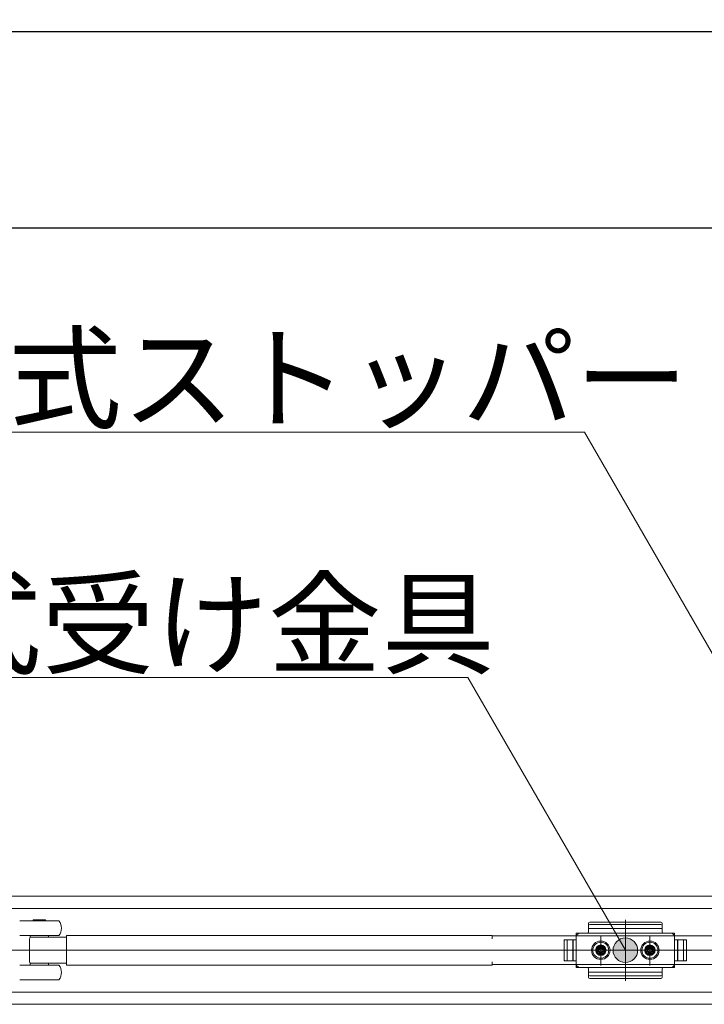
# Model space of a CAD drawing. Units: millimetres. Extents: x -4275 to 7850, y -3045 to 3045.
# Drawn here: x -1818 to -1539, y 1154 to 1555 of the extents above; entities that cross this region are included whole.
import ezdxf

# ---------------------------------------------------------------- set-up
doc = ezdxf.new("R2010")
doc.units = ezdxf.units.MM
doc.header["$LTSCALE"] = 20
doc.header["$PDMODE"] = 1
doc.header["$PDSIZE"] = -2
for name, color, linetype, lineweight in [('2寸法-1', 7, 'Continuous', 15), ('2寸法-3', 7, 'Continuous', 15), ('3一般', 7, 'Continuous', 15)]:
    doc.layers.add(name, color=color, linetype=linetype, lineweight=lineweight)
doc.styles.add('MS PGothic', font='txt', dxfattribs={"bigfont": 'MS PGothic'})
doc.styles.get("Standard").update_dxf_attribs({"font": 'txt', "bigfont": 'BIGFONT.SHX'})
doc.dimstyles.new('SANWA-1', dxfattribs={"dimtxt": 33.826244, "dimasz": 12.712402, "dimexe": 20, "dimexo": 20, "dimgap": 2, "dimtad": 1, "dimdec": 8, "dimdsep": 46, "dimtxsty": 'MS PGothic', "dimblk": 'DOT', "dimblk1": 'DOT', "dimblk2": 'DOT', "dimcen": 0, "dimazin": 0, "dimtfac": 0.8, "dimtdec": 8, "dimtix": 1, "dimtmove": 0, "dimatfit": 0, "dimldrblk": 'DOT', "dimfxl": 1, "dimfrac": 2, "dimtolj": 1, "dimarcsym": 0})

# ---------------------------------------------------------------- blocks, each defined once
blk = doc.blocks.new('_Dot')
at = {"color": 0, "linetype": 'ByBlock', "lineweight": -2}
blk.add_line((-0.5, 0), (-1, 0), dxfattribs=at)
at = {"color": 0, "linetype": 'ByBlock', "const_width": 0.5}
blk.add_lwpolyline([(-0.25, 0, 1), (0.25, 0, 1)], format="xyb", close=True, dxfattribs=at)
blk = doc.blocks.new('*D35')
at = {"layer": '2寸法-1', "color": 0, "linetype": 'Continuous', "lineweight": -2}
for p, q in [((-2600, 1257.54), (-2600, 1490)), ((947, 1288.84), (947, 1490)), ((-2587.29, 1470), (934.29, 1470))]:
    blk.add_line(p, q, dxfattribs=at)
at = {"layer": 'Defpoints', "color": 0}
for p in [(947, 1470), (947, 1268.84), (-2600, 1237.54)]:
    blk.add_point(p, dxfattribs=at)
at = {"layer": '2寸法-1', "color": 0, "lineweight": -2, "xscale": 12.71240234375, "yscale": 12.71240234375, "zscale": 12.71240234375, "rotation": 180}
blk.add_blockref('_Dot', (-2600, 1470), dxfattribs=at)
at = {"layer": '2寸法-1', "color": 0, "lineweight": -2, "xscale": 12.71240234375, "yscale": 12.71240234375, "zscale": 12.71240234375}
blk.add_blockref('_Dot', (947, 1470), dxfattribs=at)
at = {"layer": '2寸法-1', "color": 0, "lineweight": 15, "insert": (-826.5, 1494.2), "char_height": 33.8262, "attachment_point": 5, "style": 'MS PGothic'}
blk.add_mtext('\\A1;有効開口幅\u3000（DW×3）-53', dxfattribs=at)
blk = doc.blocks.new('*D52')
at = {"layer": '2寸法-1', "color": 0, "linetype": 'Continuous', "lineweight": -2}
for p, q in [((-3807, 1282.84), (-3807, 1570)), ((959, 1282.84), (959, 1570)), ((-3794.29, 1550), (946.29, 1550))]:
    blk.add_line(p, q, dxfattribs=at)
at = {"layer": 'Defpoints', "color": 0}
for p in [(959, 1550), (-3807, 1262.84), (959, 1262.84)]:
    blk.add_point(p, dxfattribs=at)
at = {"layer": '2寸法-1', "color": 0, "lineweight": -2, "xscale": 12.71240234375, "yscale": 12.71240234375, "zscale": 12.71240234375, "rotation": 180}
blk.add_blockref('_Dot', (-3807, 1550), dxfattribs=at)
at = {"layer": '2寸法-1', "color": 0, "lineweight": -2, "xscale": 12.71240234375, "yscale": 12.71240234375, "zscale": 12.71240234375}
blk.add_blockref('_Dot', (959, 1550), dxfattribs=at)
at = {"layer": '2寸法-1', "color": 0, "lineweight": 15, "insert": (-1424, 1573.75), "char_height": 43.491, "attachment_point": 5, "style": 'MS PGothic'}
blk.add_mtext('\\A1;W', dxfattribs=at)
blk = doc.blocks.new('グループ-14')
at = {"layer": '3一般', "color": 7, "linetype": 'Continuous', "lineweight": 15}
for p, q in [((-3799.5, 1197.84), (951.5, 1197.84)), ((-2600.1, 1192.84), (-1431.9, 1192.84)), ((-1803.86, 1187.84), (-1817.6, 1187.84)), ((-1812.1, 1188.24), (-1812.1, 1187.84)), ((-1807.1, 1188.24), (-1812.1, 1188.24)), ((-1807.1, 1187.84), (-1807.1, 1188.24)), ((-1801.6, 1187.84), (-1803.86, 1187.84)), ((-1586, 1185.8), (-1586, 1186.83)), ((-1556.5, 1187.33), (-1585.5, 1187.33)), ((-1571, 1188.27), (-1571, 1163.46)), ((-1556, 1186.3), (-1556, 1186.83)), ((-1590, 1182.84), (-1591, 1181.84)), ((-1591, 1182.84), (-1591, 1180.09)), ((-1586.5, 1182.84), (-1591, 1182.84)), ((-1591, 1168.84), (-1591, 1182.84)), ((-1590.5, 1182.84), (-1551.5, 1182.84)), ((-1586, 1185.8), (-1586, 1183.34)), ((-1556, 1184.69), (-1586, 1184.69)), ((-1556.5, 1186.3), (-1585.5, 1186.3)), ((-1571, 1183.71), (-1571, 1167.66)), ((-1556, 1185.8), (-1556, 1186.3)), ((-1556, 1183.34), (-1556, 1185.8)), ((-1551, 1182.84), (-1555.5, 1182.84)), ((-1551, 1181.84), (-1552, 1182.84)), ((-1551, 1182.84), (-1551, 1168.84)), ((-1803.86, 1181.84), (-1817.6, 1181.84)), ((-1813.6, 1171.42), (-1813.6, 1180.27)), ((-1813.35, 1181.84), (-1813.35, 1181.14)), ((-1813.35, 1181.14), (-1813.04, 1181.14)), ((-1813.04, 1181.14), (-1812.31, 1181.14)), ((-1812.31, 1181.14), (-1809.6, 1181.14)), ((-1809.6, 1181.14), (-1798.6, 1181.14)), ((-1805.85, 1181.14), (-1805.85, 1181.84)), ((-1801.6, 1181.84), (-1803.86, 1181.84)), ((-1798.6, 1181.01), (-1798.6, 1181.84)), ((-1798.6, 1181.84), (-1797.6, 1181.84)), ((-1798.6, 1181.01), (-1798.6, 1180.14)), ((-1798.6, 1171.54), (-1798.6, 1180.14)), ((-1625.3, 1181.84), (-1797.6, 1181.84)), ((-1625.3, 1180.49), (-1625.3, 1181.84)), ((-1625.3, 1181.69), (-1624.3, 1181.69)), ((-1624.3, 1181.69), (-1490.3, 1181.69)), ((-1595.9, 1180.09), (-1591, 1180.09)), ((-1595.9, 1171.59), (-1595.9, 1180.09)), ((-1595.9, 1179.59), (-1595.9, 1172.09)), ((-1591, 1180.09), (-1595.4, 1180.09)), ((-1594.7, 1180.09), (-1594.7, 1171.59)), ((-1592.4, 1180.09), (-1592.4, 1171.59)), ((-1592.2, 1171.59), (-1592.2, 1180.09)), ((-1591, 1180.09), (-1591, 1182.34)), ((-1591, 1171.59), (-1591, 1180.09)), ((-1581, 1169.69), (-1581, 1181.92)), ((-1581, 1181.09), (-1581, 1170.59)), ((-1581, 1179.67), (-1581, 1172.07)), ((-1561, 1169.69), (-1561, 1181.92)), ((-1561, 1181.09), (-1561, 1170.59)), ((-1551, 1182.34), (-1551, 1180.09)), ((-1551, 1180.09), (-1546.1, 1180.09)), ((-1551, 1180.09), (-1551, 1171.59)), ((-1551, 1180.09), (-1546.6, 1180.09)), ((-1549.8, 1180.09), (-1549.8, 1171.59)), ((-1549.6, 1171.59), (-1549.6, 1180.09)), ((-1547.3, 1171.59), (-1547.3, 1180.09)), ((-1546.1, 1180.09), (-1546.1, 1171.59)), ((-1546.1, 1172.09), (-1546.1, 1179.59)), ((-1422.7, 1175.84), (-1828.7, 1175.84)), ((-1544.15, 1175.84), (-1599.05, 1175.84)), ((-1598.59, 1175.84), (-1543.69, 1175.84)), ((-1587.15, 1175.84), (-1574.75, 1175.84)), ((-1586.25, 1175.84), (-1585.25, 1175.84)), ((-1585.25, 1175.84), (-1584.25, 1175.84)), ((-1584.25, 1175.84), (-1575.75, 1175.84)), ((-1583.2, 1175.84), (-1578.8, 1175.84)), ((-1583.01, 1176.27), (-1582.02, 1176.33)), ((-1581.99, 1176.15), (-1583.01, 1176.27)), ((-1581.99, 1175.54), (-1583.01, 1175.41)), ((-1583.01, 1175.41), (-1582.02, 1175.36)), ((-1582.02, 1176.33), (-1581.66, 1176.5)), ((-1581.84, 1176.14), (-1582.02, 1176.33)), ((-1581.84, 1175.54), (-1582.02, 1175.36)), ((-1582.02, 1175.36), (-1581.66, 1175.19)), ((-1581.84, 1176.14), (-1581.99, 1176.15)), ((-1581.84, 1175.54), (-1581.99, 1175.54)), ((-1581.47, 1176.31), (-1581.84, 1176.14)), ((-1581.47, 1175.37), (-1581.84, 1175.54)), ((-1581.49, 1176.87), (-1581.66, 1176.5)), ((-1581.66, 1176.5), (-1581.47, 1176.31)), ((-1581.66, 1175.19), (-1581.47, 1175.37)), ((-1581.49, 1174.82), (-1581.66, 1175.19)), ((-1581.43, 1177.85), (-1581.49, 1176.87)), ((-1581.3, 1176.68), (-1581.49, 1176.87)), ((-1581.3, 1175.01), (-1581.49, 1174.82)), ((-1581.43, 1173.83), (-1581.49, 1174.82)), ((-1581.47, 1176.31), (-1581.3, 1176.68)), ((-1581.47, 1175.37), (-1581.3, 1175.01)), ((-1581.3, 1176.84), (-1581.43, 1177.85)), ((-1581.3, 1174.85), (-1581.43, 1173.83)), ((-1581.3, 1176.68), (-1581.3, 1176.84)), ((-1581.3, 1175.01), (-1581.3, 1174.85)), ((-1581, 1173.64), (-1581, 1178.04)), ((-1580.7, 1176.84), (-1580.57, 1177.85)), ((-1580.7, 1176.68), (-1580.51, 1176.87)), ((-1580.7, 1176.68), (-1580.7, 1176.84)), ((-1580.53, 1176.31), (-1580.7, 1176.68)), ((-1580.53, 1175.37), (-1580.7, 1175.01)), ((-1580.7, 1175.01), (-1580.7, 1174.85)), ((-1580.7, 1175.01), (-1580.51, 1174.82)), ((-1580.7, 1174.85), (-1580.57, 1173.83)), ((-1580.57, 1177.85), (-1580.51, 1176.87)), ((-1580.57, 1173.83), (-1580.51, 1174.82)), ((-1580.34, 1176.5), (-1580.53, 1176.31)), ((-1580.53, 1176.31), (-1580.16, 1176.14)), ((-1580.53, 1175.37), (-1580.16, 1175.54)), ((-1580.34, 1175.19), (-1580.53, 1175.37)), ((-1580.51, 1176.87), (-1580.34, 1176.5)), ((-1580.51, 1174.82), (-1580.34, 1175.19)), ((-1579.98, 1176.33), (-1580.34, 1176.5)), ((-1579.98, 1175.36), (-1580.34, 1175.19)), ((-1580.16, 1176.14), (-1579.98, 1176.33)), ((-1580.16, 1176.14), (-1580.01, 1176.15)), ((-1580.16, 1175.54), (-1580.01, 1175.54)), ((-1580.16, 1175.54), (-1579.98, 1175.36)), ((-1580.01, 1176.15), (-1578.99, 1176.27)), ((-1580.01, 1175.54), (-1578.99, 1175.41)), ((-1578.99, 1176.27), (-1579.98, 1176.33)), ((-1578.99, 1175.41), (-1579.98, 1175.36)), ((-1567.15, 1175.84), (-1554.75, 1175.84)), ((-1566.25, 1175.84), (-1565.25, 1175.84)), ((-1565.25, 1175.84), (-1564.25, 1175.84)), ((-1564.25, 1175.84), (-1555.75, 1175.84)), ((-1563.2, 1175.84), (-1558.8, 1175.84)), ((-1563.01, 1176.27), (-1562.02, 1176.33)), ((-1561.99, 1176.15), (-1563.01, 1176.27)), ((-1561.99, 1175.54), (-1563.01, 1175.41)), ((-1563.01, 1175.41), (-1562.02, 1175.36)), ((-1562.02, 1176.33), (-1561.66, 1176.5)), ((-1561.84, 1176.14), (-1562.02, 1176.33)), ((-1561.84, 1175.54), (-1562.02, 1175.36)), ((-1562.02, 1175.36), (-1561.66, 1175.19)), ((-1561.84, 1176.14), (-1561.99, 1176.15)), ((-1561.84, 1175.54), (-1561.99, 1175.54)), ((-1561.47, 1176.31), (-1561.84, 1176.14)), ((-1561.47, 1175.37), (-1561.84, 1175.54)), ((-1561.49, 1176.87), (-1561.66, 1176.5)), ((-1561.66, 1176.5), (-1561.47, 1176.31)), ((-1561.66, 1175.19), (-1561.47, 1175.37)), ((-1561.49, 1174.82), (-1561.66, 1175.19)), ((-1561.43, 1177.85), (-1561.49, 1176.87)), ((-1561.3, 1176.68), (-1561.49, 1176.87)), ((-1561.3, 1175.01), (-1561.49, 1174.82)), ((-1561.43, 1173.83), (-1561.49, 1174.82)), ((-1561.47, 1176.31), (-1561.3, 1176.68)), ((-1561.47, 1175.37), (-1561.3, 1175.01)), ((-1561.3, 1176.84), (-1561.43, 1177.85)), ((-1561.3, 1174.85), (-1561.43, 1173.83)), ((-1561.3, 1176.68), (-1561.3, 1176.84)), ((-1561.3, 1175.01), (-1561.3, 1174.85)), ((-1561, 1173.64), (-1561, 1178.04)), ((-1560.7, 1176.84), (-1560.57, 1177.85)), ((-1560.7, 1176.68), (-1560.51, 1176.87)), ((-1560.7, 1176.68), (-1560.7, 1176.84)), ((-1560.53, 1176.31), (-1560.7, 1176.68)), ((-1560.53, 1175.37), (-1560.7, 1175.01)), ((-1560.7, 1175.01), (-1560.51, 1174.82)), ((-1560.7, 1175.01), (-1560.7, 1174.85)), ((-1560.7, 1174.85), (-1560.57, 1173.83)), ((-1560.57, 1177.85), (-1560.51, 1176.87)), ((-1560.57, 1173.83), (-1560.51, 1174.82)), ((-1560.34, 1176.5), (-1560.53, 1176.31)), ((-1560.53, 1176.31), (-1560.16, 1176.14)), ((-1560.53, 1175.37), (-1560.16, 1175.54)), ((-1560.34, 1175.19), (-1560.53, 1175.37)), ((-1560.51, 1176.87), (-1560.34, 1176.5)), ((-1560.51, 1174.82), (-1560.34, 1175.19)), ((-1559.98, 1176.33), (-1560.34, 1176.5)), ((-1559.98, 1175.36), (-1560.34, 1175.19)), ((-1560.16, 1176.14), (-1559.98, 1176.33)), ((-1560.16, 1176.14), (-1560.01, 1176.15)), ((-1560.16, 1175.54), (-1559.98, 1175.36)), ((-1560.16, 1175.54), (-1560.01, 1175.54)), ((-1560.01, 1176.15), (-1558.99, 1176.27)), ((-1560.01, 1175.54), (-1558.99, 1175.41)), ((-1558.99, 1176.27), (-1559.98, 1176.33)), ((-1558.99, 1175.41), (-1559.98, 1175.36)), ((-1798.6, 1171.54), (-1798.6, 1170.68)), ((-1798.6, 1169.84), (-1798.6, 1170.68)), ((-1625.3, 1169.84), (-1625.3, 1171.19)), ((-1591, 1171.59), (-1595.9, 1171.59)), ((-1595.4, 1171.59), (-1591, 1171.59)), ((-1591, 1169.34), (-1591, 1171.59)), ((-1591, 1171.59), (-1591, 1168.84)), ((-1546.1, 1171.59), (-1551, 1171.59)), ((-1551, 1171.59), (-1551, 1169.34)), ((-1546.6, 1171.59), (-1551, 1171.59)), ((-1817.6, 1169.84), (-1801.6, 1169.84)), ((-1813.35, 1170.54), (-1813.35, 1169.84)), ((-1813.04, 1170.54), (-1813.35, 1170.54)), ((-1812.31, 1170.54), (-1813.04, 1170.54)), ((-1809.6, 1170.54), (-1812.31, 1170.54)), ((-1798.6, 1170.54), (-1809.6, 1170.54)), ((-1805.85, 1169.84), (-1805.85, 1170.54)), ((-1797.6, 1169.84), (-1798.6, 1169.84)), ((-1797.6, 1169.84), (-1625.3, 1169.84)), ((-1624.3, 1169.99), (-1625.3, 1169.99)), ((-1490.3, 1169.99), (-1624.3, 1169.99)), ((-1591, 1169.84), (-1590, 1168.84)), ((-1591, 1168.84), (-1586.5, 1168.84)), ((-1551.5, 1168.84), (-1590.5, 1168.84)), ((-1586, 1168.34), (-1586, 1165.88)), ((-1586, 1166.99), (-1556, 1166.99)), ((-1556, 1165.88), (-1556, 1168.34)), ((-1555.5, 1168.84), (-1551, 1168.84)), ((-1552, 1168.84), (-1551, 1169.84)), ((-1817.6, 1163.84), (-1801.6, 1163.84)), ((-1586, 1165.88), (-1586, 1165.38)), ((-1586, 1165.38), (-1586, 1164.86)), ((-1585.5, 1165.38), (-1556.5, 1165.38)), ((-1585.5, 1164.36), (-1556.5, 1164.36)), ((-1556, 1165.88), (-1556, 1165.38)), ((-1556, 1164.86), (-1556, 1165.38)), ((-1431.9, 1158.84), (-2600.1, 1158.84)), ((-3799.5, 1153.84), (951.5, 1153.84)), ((-3799.5, 1153.84), (951.5, 1153.84))]:
    blk.add_line(p, q, dxfattribs=at)
for centre, radius in [((-1581, 1175.84), 3.75), ((-1581, 1175.84), 3.25), ((-1561, 1175.84), 3.75), ((-1561, 1175.84), 3.25), ((-1581, 1175.84), 2.1), ((-1581, 1175.84), 2), ((-1581, 1175.84), 2), ((-1581, 1175.84), 1.62), ((-1581, 1175.84), 1.5), ((-1561, 1175.84), 2.1), ((-1561, 1175.84), 2), ((-1561, 1175.84), 2), ((-1561, 1175.84), 1.62), ((-1561, 1175.84), 1.5)]:
    blk.add_circle(centre, radius, dxfattribs=at)
for centre, radius, start, end in [((-1805.6, 1184.84), 5, 323.1301, 36.8699), ((-1585.5, 1186.83), 0.5, 90, 180), ((-1556.5, 1186.83), 0.5, 0, 90), ((-1590.5, 1182.34), 0.5, 90, 180), ((-1586.5, 1183.34), 0.5, 270, 0), ((-1585.5, 1185.8), 0.5, 90, 180), ((-1556.5, 1185.8), 0.5, 0, 90), ((-1555.5, 1183.34), 0.5, 180, 270), ((-1551.5, 1182.34), 0.5, 0, 90), ((-1812.6, 1180.48), 0.999, 137.4567, 180.2503), ((-1595.4, 1179.59), 0.5, 90, 180), ((-1546.6, 1179.59), 0.5, 0, 90), ((-1580.75, 1175.84), 2.3, 169.1949, 180), ((-1580.75, 1175.84), 2.3, 180, 190.8051), ((-1581, 1175.84), 1.04, 162.9877, 197.0123), ((-1581, 1175.6), 2.3, 79.1949, 100.8051), ((-1581, 1175.84), 1.04, 72.9877, 107.0123), ((-1581, 1175.84), 1.04, 252.9877, 287.0123), ((-1581, 1175.84), 1.04, 342.9877, 17.0123), ((-1581.25, 1175.84), 2.3, 0, 10.8051), ((-1581.25, 1175.84), 2.3, 349.1949, 0), ((-1560.75, 1175.84), 2.3, 169.1949, 180), ((-1560.75, 1175.84), 2.3, 180, 190.8051), ((-1561, 1175.84), 1.04, 162.9877, 197.0123), ((-1561, 1175.6), 2.3, 79.1949, 100.8051), ((-1561, 1175.84), 1.04, 72.9877, 107.0123), ((-1561, 1175.84), 1.04, 252.9877, 287.0123), ((-1561, 1175.84), 1.04, 342.9877, 17.0123), ((-1561.25, 1175.84), 2.3, 0, 10.8051), ((-1561.25, 1175.84), 2.3, 349.1949, 0), ((-1812.6, 1171.21), 0.999, 179.751, 224.0605), ((-1595.4, 1172.09), 0.5, 180, 270), ((-1581, 1176.09), 2.3, 259.1949, 280.8051), ((-1561, 1176.09), 2.3, 259.1949, 280.8051), ((-1546.6, 1172.09), 0.5, 270, 0), ((-1805.6, 1166.84), 5, 323.1301, 36.8699), ((-1590.5, 1169.34), 0.5, 180, 270), ((-1586.5, 1168.34), 0.5, 0, 90), ((-1555.5, 1168.34), 0.5, 90, 180), ((-1551.5, 1169.34), 0.5, 270, 0), ((-1585.5, 1165.88), 0.5, 180, 270), ((-1585.5, 1164.86), 0.5, 180, 270), ((-1556.5, 1165.88), 0.5, 270, 0), ((-1556.5, 1164.86), 0.5, 270, 0)]:
    blk.add_arc(centre, radius, start, end, dxfattribs=at)
for points, knots in [([(-1813.6, 1180.44), (-1813.6, 1180.49), (-1813.6, 1180.34), (-1813.6, 1180.27)], [0, 0, 0, 0.55343, 1, 1, 1]), ([(-1813.6, 1171.42), (-1813.6, 1171.35), (-1813.6, 1171.2), (-1813.6, 1171.25)], [0, 0, 0, 0.446587, 1, 1, 1])]:
    blk.add_open_spline(points, degree=2, knots=knots, dxfattribs=at)
blk = doc.blocks.new('グループ-15')
at = {"layer": '3一般', "color": 7}
blk.add_blockref('グループ-14', (0, 0), dxfattribs=at)

msp = doc.modelspace()

# ---------------------------------------------------------------- hatches: boundary and pattern name
at = {"layer": '2寸法-3', "linetype": 'Continuous', "lineweight": 0}
h = msp.add_hatch(color=7, dxfattribs=at)
edge = h.paths.add_edge_path()
edge.add_arc((-1571, 1175.84413589), 5.00686238, 0, 360)

# ---------------------------------------------------------------- linework, layer by layer
at = {"layer": '2寸法-3', "color": 7, "linetype": 'Continuous', "lineweight": 15, "flags": 128}
for points in [[(-1465.69999839, 1175.7575341), (-1587.57090476, 1386.84413589), (-2006.79768427, 1386.84413589)], [(-1571, 1175.84413589), (-1635.08587988, 1286.84413589), (-2041.96543717, 1286.84413589)]]:
    msp.add_lwpolyline(points, dxfattribs=at)
at = {"layer": '2寸法-3', "color": 7, "linetype": 'Continuous', "lineweight": 15}
msp.add_circle((-1571, 1175.84413589), 5.00686238, dxfattribs=at)

# ---------------------------------------------------------------- block references
at = {"layer": '3一般', "color": 7}
msp.add_blockref('グループ-15', (0, 0), dxfattribs=at)

# ---------------------------------------------------------------- texts
at = {"layer": '2寸法-3', "color": 7, "char_height": 33.826244213, "attachment_point": 7, "line_spacing_factor": 0.870768}
for s, insert in [('{\\fMS PGothic|b0|i0|c128|p0;スライド式ストッパー}', (-2006.79768427, 1391.84413589)), ('{\\fMS PGothic|b0|i0|c128|p0;スライド式受け金具}', (-2039.45740766, 1291.84413589))]:
    msp.add_mtext(s, dxfattribs=dict(at, insert=insert))

# ---------------------------------------------------------------- dimensions: what is measured, and where the dimension line sits
at = {"layer": '2寸法-1', "color": 7, "linetype": 'Continuous', "lineweight": 15}
for base, p1, p2, text, override, picture, middle in [((959, 1550), (-3807, 1262.84413589), (959, 1262.84413589), 'W', {"dimtxt": 43.490885, "dimgap": 2, "dimpost": '<>', "dimtxsty": 'MS PGothic', "dimtmove": 2}, '*D52', (-1424, 1573.74544271)), ((947, 1470), (-2600, 1237.54413589), (947, 1268.84413589), '有効開口幅\u3000（DW×3）-53', {"dimgap": 2, "dimpost": '<>', "dimtxsty": 'MS PGothic', "dimtmove": 2}, '*D35', (-826.5, 1494.19847276))]:
    dim = msp.add_linear_dim(base=base, p1=p1, p2=p2, text=text, dimstyle='SANWA-1', override=override, dxfattribs=at)
    dim.commit()
    dim.dimension.update_dxf_attribs({"geometry": picture, "text_midpoint": middle})

doc.saveas('drawing.dxf')
